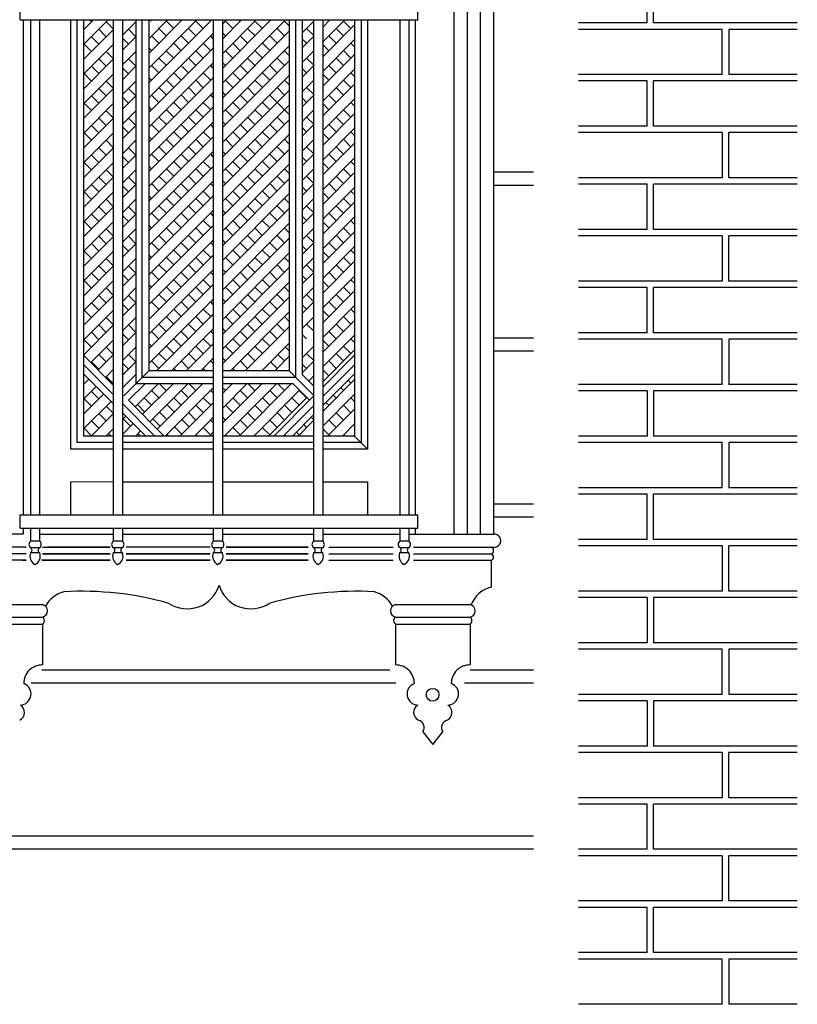
# Model space of a CAD drawing. Units: millimetres. Extents: x -17614 to 24405, y -28616 to -24154.
# Drawn here: x -17122 to -17086, y -27139 to -27093 of the extents above; entities that cross this region are included whole.
import ezdxf

# ---------------------------------------------------------------- set-up
doc = ezdxf.new("R2010")
doc.units = ezdxf.units.MM
doc.header["$LTSCALE"] = 1.5
doc.layers.add('.08', color=171, linetype='Continuous')

msp = doc.modelspace()

# ---------------------------------------------------------------- linework, layer by layer
at = {"layer": '.08'}
for p, q in [((-17101.744, -27116.747), (-17101.744, -27045.527)), ((-17101.13, -27116.747), (-17101.13, -27045.527)), ((-17100.516, -27116.747), (-17100.516, -27045.527)), ((-17099.901, -27045.527), (-17099.901, -27116.747)), ((-17092.682, -27092.719), (-17092.682, -27090.292)), ((-17092.375, -27092.719), (-17092.375, -27090.292)), ((-17122.157, -27092.587), (-17122.157, -27091.973)), ((-17103.45, -27092.587), (-17103.45, -27091.973)), ((-17122.157, -27092.587), (-17103.45, -27092.587)), ((-17122.02, -27092.587), (-17122.02, -27115.844)), ((-17121.667, -27092.587), (-17121.667, -27115.844)), ((-17121.237, -27092.587), (-17121.237, -27115.844)), ((-17119.789, -27092.587), (-17119.789, -27112.753)), ((-17119.482, -27092.587), (-17119.482, -27112.446)), ((-17119.175, -27092.587), (-17119.175, -27112.139)), ((-17119.175, -27093.746), (-17118.016, -27092.587)), ((-17119.175, -27093.05), (-17118.711, -27092.587)), ((-17118.8, -27092.676), (-17118.888, -27092.587)), ((-17117.76, -27093.026), (-17118.107, -27092.678)), ((-17117.777, -27092.587), (-17117.777, -27115.844)), ((-17117.347, -27092.587), (-17117.347, -27115.844)), ((-17117.347, -27092.613), (-17117.321, -27092.587)), ((-17117.347, -27093.308), (-17116.717, -27092.678)), ((-17116.717, -27092.587), (-17116.717, -27109.681)), ((-17116.41, -27109.374), (-17116.41, -27092.587)), ((-17116.103, -27094.155), (-17114.535, -27092.587)), ((-17116.103, -27093.465), (-17115.225, -27092.587)), ((-17116.103, -27094.85), (-17113.84, -27092.587)), ((-17116.103, -27095.545), (-17113.145, -27092.587)), ((-17116.103, -27092.587), (-17116.103, -27109.067)), ((-17115.975, -27092.642), (-17116.031, -27092.587)), ((-17114.935, -27092.987), (-17115.28, -27092.642)), ((-17114.588, -27092.64), (-17114.64, -27092.587)), ((-17113.545, -27092.987), (-17113.893, -27092.64)), ((-17113.197, -27092.64), (-17113.25, -27092.587)), ((-17113.078, -27092.587), (-17113.078, -27115.844)), ((-17112.648, -27092.587), (-17112.648, -27115.844)), ((-17112.648, -27092.785), (-17112.45, -27092.587)), ((-17112.648, -27093.481), (-17111.754, -27092.587)), ((-17112.648, -27094.871), (-17110.364, -27092.587)), ((-17112.648, -27094.176), (-17111.059, -27092.587)), ((-17112.648, -27095.561), (-17109.675, -27092.587)), ((-17112.155, -27092.987), (-17112.502, -27092.64)), ((-17111.807, -27092.64), (-17111.86, -27092.587)), ((-17110.767, -27092.99), (-17111.115, -27092.642)), ((-17109.505, -27092.862), (-17109.727, -27092.64)), ((-17109.505, -27092.587), (-17109.505, -27109.067)), ((-17109.197, -27109.374), (-17109.197, -27092.587)), ((-17108.89, -27092.587), (-17108.89, -27109.247)), ((-17108.89, -27093.193), (-17108.358, -27092.661)), ((-17108.358, -27092.587), (-17108.358, -27115.844)), ((-17107.928, -27092.587), (-17107.928, -27115.844)), ((-17107.928, -27092.926), (-17107.589, -27092.587)), ((-17107.928, -27093.621), (-17106.894, -27092.587)), ((-17107.642, -27092.64), (-17107.695, -27092.587)), ((-17106.602, -27092.99), (-17106.95, -27092.642)), ((-17106.433, -27092.587), (-17106.433, -27112.139)), ((-17106.125, -27092.587), (-17106.125, -27112.446)), ((-17105.818, -27092.587), (-17105.818, -27112.753)), ((-17104.31, -27092.587), (-17104.31, -27115.844)), ((-17103.88, -27092.587), (-17103.88, -27115.844)), ((-17103.588, -27092.587), (-17103.588, -27115.844)), ((-17092.682, -27092.719), (-17095.908, -27092.719)), ((-17085.616, -27092.719), (-17092.375, -27092.719)), ((-17119.175, -27094.441), (-17117.777, -27093.043)), ((-17118.107, -27093.373), (-17118.455, -27093.026)), ((-17116.717, -27093.373), (-17117.065, -27093.026)), ((-17115.283, -27093.335), (-17115.628, -27092.99)), ((-17113.893, -27093.335), (-17114.24, -27092.987)), ((-17112.648, -27096.256), (-17109.505, -27093.112)), ((-17112.502, -27093.335), (-17112.648, -27093.189)), ((-17111.112, -27093.335), (-17111.46, -27092.987)), ((-17109.727, -27093.335), (-17110.075, -27092.987)), ((-17108.337, -27093.335), (-17108.685, -27092.987)), ((-17107.928, -27094.316), (-17106.433, -27092.821)), ((-17106.947, -27093.335), (-17107.294, -27092.987)), ((-17089.149, -27093.027), (-17095.908, -27093.027)), ((-17089.149, -27095.147), (-17089.149, -27093.027)), ((-17085.616, -27093.027), (-17088.842, -27093.027)), ((-17088.842, -27093.027), (-17088.842, -27095.147)), ((-17118.452, -27093.718), (-17118.8, -27093.371)), ((-17117.347, -27094.003), (-17116.717, -27093.373)), ((-17117.065, -27093.721), (-17117.347, -27093.439)), ((-17116.103, -27096.24), (-17113.078, -27093.216)), ((-17115.63, -27093.682), (-17115.975, -27093.338)), ((-17114.24, -27093.682), (-17114.588, -27093.335)), ((-17113.078, -27093.454), (-17113.197, -27093.335)), ((-17111.46, -27093.682), (-17111.807, -27093.335)), ((-17110.075, -27093.682), (-17110.422, -27093.335)), ((-17108.89, -27093.888), (-17108.358, -27093.356)), ((-17108.685, -27093.682), (-17108.89, -27093.477)), ((-17107.928, -27095.006), (-17106.433, -27093.51)), ((-17107.294, -27093.682), (-17107.642, -27093.335)), ((-17119.175, -27095.136), (-17117.777, -27093.738)), ((-17118.8, -27094.066), (-17119.147, -27093.718)), ((-17117.76, -27094.416), (-17118.107, -27094.068)), ((-17117.347, -27094.698), (-17116.717, -27094.068)), ((-17115.975, -27094.027), (-17116.103, -27093.9)), ((-17116.103, -27096.935), (-17113.078, -27093.911)), ((-17114.935, -27094.378), (-17115.283, -27094.03)), ((-17114.588, -27094.03), (-17114.935, -27093.682)), ((-17113.545, -27094.378), (-17113.893, -27094.03)), ((-17113.197, -27094.03), (-17113.545, -27093.682)), ((-17112.648, -27096.951), (-17109.505, -27093.807)), ((-17112.155, -27094.378), (-17112.502, -27094.03)), ((-17111.807, -27094.03), (-17112.155, -27093.682)), ((-17110.767, -27094.375), (-17111.115, -27094.027)), ((-17110.42, -27094.027), (-17110.767, -27093.68)), ((-17109.505, -27094.253), (-17109.727, -27094.03)), ((-17108.89, -27094.583), (-17108.358, -27094.051)), ((-17107.642, -27094.03), (-17107.928, -27093.744)), ((-17106.602, -27094.375), (-17106.95, -27094.027)), ((-17106.433, -27093.849), (-17106.602, -27093.68)), ((-17119.175, -27095.831), (-17117.777, -27094.433)), ((-17118.107, -27094.764), (-17118.455, -27094.416)), ((-17116.717, -27094.764), (-17117.065, -27094.416)), ((-17115.28, -27094.722), (-17115.628, -27094.375)), ((-17113.893, -27094.725), (-17114.24, -27094.378)), ((-17112.648, -27097.646), (-17109.505, -27094.502)), ((-17112.502, -27094.725), (-17112.648, -27094.579)), ((-17111.115, -27094.722), (-17111.462, -27094.375)), ((-17109.725, -27094.722), (-17110.072, -27094.375)), ((-17108.337, -27094.725), (-17108.685, -27094.378)), ((-17107.928, -27095.701), (-17106.433, -27094.205)), ((-17106.95, -27094.722), (-17107.297, -27094.375)), ((-17118.452, -27095.108), (-17118.8, -27094.761)), ((-17117.347, -27095.393), (-17116.717, -27094.764)), ((-17117.065, -27095.111), (-17117.347, -27094.829)), ((-17116.103, -27097.63), (-17113.078, -27094.606)), ((-17115.628, -27095.07), (-17115.975, -27094.722)), ((-17114.24, -27095.073), (-17114.588, -27094.725)), ((-17113.078, -27094.844), (-17113.197, -27094.725)), ((-17111.462, -27095.07), (-17111.81, -27094.722)), ((-17110.072, -27095.07), (-17110.42, -27094.722)), ((-17108.89, -27095.278), (-17108.358, -27094.746)), ((-17108.685, -27095.073), (-17108.89, -27094.867)), ((-17107.928, -27096.396), (-17106.433, -27094.9)), ((-17107.297, -27095.07), (-17107.645, -27094.722)), ((-17119.175, -27096.526), (-17117.777, -27095.128)), ((-17118.8, -27095.456), (-17119.147, -27095.108)), ((-17117.76, -27095.806), (-17118.107, -27095.459)), ((-17117.347, -27096.088), (-17116.717, -27095.459)), ((-17115.972, -27095.415), (-17116.103, -27095.285)), ((-17116.103, -27098.325), (-17113.078, -27095.301)), ((-17114.933, -27095.765), (-17115.28, -27095.417)), ((-17114.585, -27095.417), (-17114.933, -27095.07)), ((-17113.545, -27095.768), (-17113.893, -27095.42)), ((-17113.197, -27095.42), (-17113.545, -27095.073)), ((-17112.648, -27098.341), (-17109.505, -27095.197)), ((-17112.157, -27095.765), (-17112.505, -27095.417)), ((-17111.81, -27095.417), (-17112.157, -27095.07)), ((-17110.767, -27095.765), (-17111.115, -27095.417)), ((-17110.42, -27095.417), (-17110.767, -27095.07)), ((-17109.505, -27095.638), (-17109.725, -27095.417)), ((-17108.89, -27095.968), (-17108.358, -27095.436)), ((-17107.645, -27095.417), (-17107.928, -27095.134)), ((-17106.602, -27095.765), (-17106.95, -27095.417)), ((-17106.433, -27095.239), (-17106.602, -27095.07)), ((-17089.149, -27095.147), (-17095.908, -27095.147)), ((-17092.682, -27095.454), (-17095.908, -27095.454)), ((-17092.682, -27097.574), (-17092.682, -27095.454)), ((-17085.616, -27095.454), (-17092.375, -27095.454)), ((-17092.375, -27097.574), (-17092.375, -27095.454)), ((-17085.616, -27095.147), (-17088.842, -27095.147)), ((-17119.175, -27097.221), (-17117.777, -27095.823)), ((-17118.107, -27096.154), (-17118.455, -27095.806)), ((-17116.717, -27096.154), (-17117.065, -27095.806)), ((-17116.103, -27099.015), (-17113.078, -27095.991)), ((-17115.28, -27096.113), (-17115.628, -27095.765)), ((-17113.89, -27096.113), (-17114.237, -27095.765)), ((-17112.648, -27099.036), (-17109.505, -27095.893)), ((-17112.505, -27096.113), (-17112.648, -27095.97)), ((-17111.115, -27096.113), (-17111.462, -27095.765)), ((-17109.725, -27096.113), (-17110.072, -27095.765)), ((-17108.337, -27096.11), (-17108.685, -27095.762)), ((-17107.928, -27097.091), (-17106.433, -27095.596)), ((-17106.95, -27096.113), (-17107.297, -27095.765)), ((-17118.452, -27096.499), (-17118.8, -27096.151)), ((-17117.347, -27096.783), (-17116.717, -27096.154)), ((-17117.065, -27096.501), (-17117.347, -27096.219)), ((-17115.628, -27096.46), (-17115.975, -27096.113)), ((-17114.235, -27096.457), (-17114.582, -27096.11)), ((-17113.078, -27096.235), (-17113.2, -27096.113)), ((-17111.462, -27096.46), (-17111.81, -27096.113)), ((-17109.727, -27096.805), (-17110.42, -27096.113)), ((-17108.89, -27096.663), (-17108.358, -27096.131)), ((-17108.685, -27096.457), (-17108.89, -27096.252)), ((-17107.928, -27097.786), (-17106.433, -27096.291)), ((-17107.297, -27096.46), (-17107.645, -27096.113)), ((-17119.175, -27097.916), (-17117.777, -27096.518)), ((-17118.8, -27096.846), (-17119.147, -27096.499)), ((-17117.76, -27097.196), (-17118.107, -27096.849)), ((-17117.347, -27097.478), (-17116.717, -27096.849)), ((-17115.972, -27096.805), (-17116.103, -27096.675)), ((-17116.103, -27099.71), (-17113.078, -27096.686)), ((-17114.933, -27097.155), (-17115.28, -27096.808)), ((-17114.585, -27096.808), (-17114.933, -27096.46)), ((-17113.545, -27097.153), (-17113.893, -27096.805)), ((-17113.197, -27096.805), (-17113.545, -27096.457)), ((-17112.648, -27099.726), (-17109.505, -27096.582)), ((-17112.157, -27097.155), (-17112.505, -27096.808)), ((-17111.81, -27096.808), (-17112.157, -27096.46)), ((-17110.767, -27097.155), (-17111.115, -27096.808)), ((-17110.42, -27096.808), (-17110.767, -27096.46)), ((-17109.505, -27097.028), (-17109.727, -27096.805)), ((-17108.89, -27097.358), (-17108.358, -27096.826)), ((-17107.642, -27096.805), (-17107.928, -27096.519)), ((-17106.602, -27097.155), (-17106.95, -27096.808)), ((-17106.433, -27096.635), (-17106.605, -27096.463)), ((-17119.175, -27098.611), (-17117.777, -27097.213)), ((-17118.107, -27097.544), (-17118.455, -27097.196)), ((-17116.717, -27097.544), (-17117.065, -27097.196)), ((-17115.28, -27097.503), (-17115.628, -27097.155)), ((-17113.893, -27097.5), (-17114.24, -27097.153)), ((-17112.648, -27100.421), (-17109.505, -27097.277)), ((-17112.502, -27097.5), (-17112.648, -27097.354)), ((-17111.115, -27097.503), (-17111.462, -27097.155)), ((-17109.727, -27097.5), (-17110.075, -27097.153)), ((-17108.337, -27097.5), (-17108.685, -27097.153)), ((-17107.928, -27098.482), (-17106.433, -27096.986)), ((-17106.947, -27097.5), (-17107.294, -27097.153)), ((-17118.452, -27097.889), (-17118.8, -27097.541)), ((-17117.347, -27098.174), (-17116.717, -27097.544)), ((-17117.065, -27097.892), (-17117.347, -27097.61)), ((-17116.103, -27100.405), (-17113.078, -27097.381)), ((-17115.628, -27097.85), (-17115.975, -27097.503)), ((-17114.24, -27097.848), (-17114.588, -27097.5)), ((-17113.078, -27097.619), (-17113.197, -27097.5)), ((-17111.462, -27097.85), (-17111.81, -27097.503)), ((-17110.075, -27097.848), (-17110.422, -27097.5)), ((-17108.89, -27098.053), (-17108.358, -27097.521)), ((-17108.685, -27097.848), (-17108.89, -27097.642)), ((-17107.928, -27099.171), (-17106.433, -27097.675)), ((-17107.294, -27097.848), (-17107.642, -27097.5)), ((-17092.682, -27097.574), (-17095.908, -27097.574)), ((-17085.616, -27097.574), (-17092.375, -27097.574)), ((-17119.175, -27099.307), (-17117.777, -27097.909)), ((-17118.8, -27098.236), (-17119.147, -27097.889)), ((-17117.76, -27098.587), (-17118.107, -27098.239)), ((-17117.347, -27098.869), (-17116.717, -27098.239)), ((-17115.972, -27098.195), (-17116.103, -27098.065)), ((-17116.103, -27101.1), (-17113.078, -27098.076)), ((-17114.935, -27098.543), (-17115.283, -27098.195)), ((-17114.588, -27098.195), (-17114.935, -27097.848)), ((-17113.545, -27098.543), (-17113.893, -27098.195)), ((-17113.197, -27098.195), (-17113.545, -27097.848)), ((-17112.648, -27101.116), (-17109.505, -27097.972)), ((-17112.155, -27098.543), (-17112.502, -27098.195)), ((-17111.807, -27098.195), (-17112.155, -27097.848)), ((-17110.77, -27098.543), (-17111.118, -27098.195)), ((-17110.422, -27098.195), (-17110.77, -27097.848)), ((-17110.284, -27098.752), (-17109.505, -27097.972)), ((-17109.505, -27098.418), (-17109.727, -27098.195)), ((-17108.89, -27098.748), (-17108.358, -27098.217)), ((-17107.642, -27098.195), (-17107.928, -27097.909)), ((-17106.602, -27098.54), (-17106.95, -27098.192)), ((-17106.433, -27098.014), (-17106.602, -27097.845)), ((-17089.149, -27097.881), (-17095.908, -27097.881)), ((-17089.149, -27097.881), (-17089.149, -27100.002)), ((-17085.616, -27097.881), (-17088.842, -27097.881)), ((-17088.842, -27100.002), (-17088.842, -27097.881)), ((-17119.175, -27100.002), (-17117.777, -27098.604)), ((-17118.107, -27098.934), (-17118.455, -27098.587)), ((-17116.717, -27098.934), (-17117.065, -27098.587)), ((-17115.283, -27098.89), (-17115.63, -27098.543)), ((-17113.893, -27098.89), (-17114.24, -27098.543)), ((-17112.648, -27101.811), (-17109.505, -27098.668)), ((-17112.502, -27098.89), (-17112.648, -27098.745)), ((-17111.115, -27098.888), (-17111.462, -27098.54)), ((-17109.727, -27098.89), (-17110.075, -27098.543)), ((-17108.337, -27098.89), (-17108.685, -27098.543)), ((-17107.928, -27099.866), (-17106.433, -27098.371)), ((-17106.95, -27098.888), (-17107.297, -27098.54)), ((-17118.452, -27099.279), (-17118.8, -27098.932)), ((-17117.347, -27099.564), (-17116.717, -27098.934)), ((-17117.065, -27099.282), (-17117.347, -27099)), ((-17116.103, -27101.795), (-17113.078, -27098.771)), ((-17115.628, -27099.235), (-17115.975, -27098.888)), ((-17114.24, -27099.238), (-17114.588, -27098.89)), ((-17113.078, -27099.01), (-17113.197, -27098.89)), ((-17111.462, -27099.235), (-17111.81, -27098.888)), ((-17110.075, -27099.238), (-17110.422, -27098.89)), ((-17108.89, -27099.443), (-17108.358, -27098.912)), ((-17108.685, -27099.238), (-17108.89, -27099.032)), ((-17107.928, -27100.561), (-17106.433, -27099.066)), ((-17107.297, -27099.235), (-17107.645, -27098.888)), ((-17119.175, -27100.697), (-17117.777, -27099.299)), ((-17118.8, -27099.627), (-17119.147, -27099.279)), ((-17117.76, -27099.977), (-17118.107, -27099.629)), ((-17117.347, -27100.253), (-17116.717, -27099.624)), ((-17115.972, -27099.58), (-17116.103, -27099.45)), ((-17116.103, -27102.491), (-17113.078, -27099.466)), ((-17114.933, -27099.93), (-17115.28, -27099.583)), ((-17114.588, -27099.585), (-17114.935, -27099.238)), ((-17113.545, -27099.933), (-17113.893, -27099.585)), ((-17113.197, -27099.585), (-17113.545, -27099.238)), ((-17112.648, -27102.506), (-17109.505, -27099.363)), ((-17112.157, -27099.93), (-17112.505, -27099.583)), ((-17111.81, -27099.583), (-17112.157, -27099.235)), ((-17110.767, -27099.93), (-17111.115, -27099.583)), ((-17110.42, -27099.583), (-17110.767, -27099.235)), ((-17109.505, -27099.808), (-17109.727, -27099.585)), ((-17108.89, -27100.133), (-17108.358, -27099.601)), ((-17107.645, -27099.583), (-17107.928, -27099.299)), ((-17106.602, -27099.93), (-17106.95, -27099.583)), ((-17106.433, -27099.405), (-17106.602, -27099.235)), ((-17119.175, -27101.392), (-17117.777, -27099.994)), ((-17118.107, -27100.324), (-17118.455, -27099.977)), ((-17116.717, -27100.319), (-17117.065, -27099.971)), ((-17115.28, -27100.278), (-17115.628, -27099.93)), ((-17113.893, -27100.281), (-17114.24, -27099.933)), ((-17112.648, -27103.201), (-17109.505, -27100.058)), ((-17112.505, -27100.278), (-17112.648, -27100.135)), ((-17111.115, -27100.278), (-17111.462, -27099.93)), ((-17109.725, -27100.278), (-17110.072, -27099.93)), ((-17108.34, -27100.278), (-17108.687, -27099.93)), ((-17107.928, -27101.257), (-17106.433, -27099.761)), ((-17106.95, -27100.278), (-17107.297, -27099.93)), ((-17098.027, -27099.743), (-17099.901, -27099.743)), ((-17089.149, -27100.002), (-17095.908, -27100.002)), ((-17085.616, -27100.002), (-17088.842, -27100.002)), ((-17118.452, -27100.669), (-17118.8, -27100.322)), ((-17117.347, -27100.949), (-17116.717, -27100.319)), ((-17117.065, -27100.667), (-17117.347, -27100.385)), ((-17116.103, -27103.18), (-17113.078, -27100.156)), ((-17115.628, -27100.625), (-17115.975, -27100.278)), ((-17114.24, -27100.628), (-17114.588, -27100.281)), ((-17113.078, -27100.4), (-17113.2, -27100.278)), ((-17111.462, -27100.625), (-17111.81, -27100.278)), ((-17110.072, -27100.625), (-17110.42, -27100.278)), ((-17108.89, -27100.828), (-17108.358, -27100.296)), ((-17108.687, -27100.625), (-17108.89, -27100.423)), ((-17107.928, -27101.952), (-17106.433, -27100.456)), ((-17107.297, -27100.625), (-17107.645, -27100.278)), ((-17098.027, -27100.358), (-17099.901, -27100.358)), ((-17092.682, -27100.309), (-17095.908, -27100.309)), ((-17092.682, -27102.429), (-17092.682, -27100.309)), ((-17085.616, -27100.309), (-17092.375, -27100.309)), ((-17092.375, -27102.429), (-17092.375, -27100.309)), ((-17119.175, -27102.082), (-17117.777, -27100.684)), ((-17118.8, -27101.017), (-17119.147, -27100.669)), ((-17117.76, -27101.362), (-17118.107, -27101.014)), ((-17117.347, -27101.644), (-17116.717, -27101.014)), ((-17115.975, -27100.973), (-17116.103, -27100.846)), ((-17116.103, -27103.875), (-17113.078, -27100.851)), ((-17114.933, -27101.32), (-17115.28, -27100.973)), ((-17114.585, -27100.973), (-17114.933, -27100.625)), ((-17113.545, -27101.318), (-17113.893, -27100.97)), ((-17113.2, -27100.973), (-17113.548, -27100.625)), ((-17112.648, -27103.891), (-17109.505, -27100.747)), ((-17112.157, -27101.32), (-17112.505, -27100.973)), ((-17111.81, -27100.973), (-17112.157, -27100.625)), ((-17110.767, -27101.32), (-17111.115, -27100.973)), ((-17110.42, -27100.973), (-17110.767, -27100.625)), ((-17109.505, -27101.193), (-17109.727, -27100.97)), ((-17108.89, -27101.523), (-17108.358, -27100.992)), ((-17107.645, -27100.973), (-17107.928, -27100.689)), ((-17106.602, -27101.32), (-17106.95, -27100.973)), ((-17106.433, -27100.795), (-17106.602, -27100.625)), ((-17119.175, -27102.777), (-17117.777, -27101.379)), ((-17118.107, -27101.709), (-17118.455, -27101.362)), ((-17116.717, -27101.709), (-17117.065, -27101.362)), ((-17115.28, -27101.668), (-17115.628, -27101.32)), ((-17113.893, -27101.665), (-17114.24, -27101.318)), ((-17112.648, -27104.586), (-17109.505, -27101.443)), ((-17112.505, -27101.668), (-17112.648, -27101.525)), ((-17111.115, -27101.668), (-17111.462, -27101.32)), ((-17109.727, -27101.665), (-17110.075, -27101.318)), ((-17108.337, -27101.665), (-17108.685, -27101.318)), ((-17107.928, -27102.647), (-17106.433, -27101.151)), ((-17106.95, -27101.668), (-17107.297, -27101.32)), ((-17118.452, -27102.054), (-17118.8, -27101.707)), ((-17117.347, -27102.339), (-17116.717, -27101.709)), ((-17117.065, -27102.057), (-17117.347, -27101.775)), ((-17116.103, -27104.57), (-17113.078, -27101.546)), ((-17115.628, -27102.016), (-17115.975, -27101.668)), ((-17114.24, -27102.013), (-17114.588, -27101.665)), ((-17113.078, -27101.785), (-17113.197, -27101.665)), ((-17111.462, -27102.016), (-17111.81, -27101.668)), ((-17110.075, -27102.013), (-17110.422, -27101.665)), ((-17108.89, -27102.218), (-17108.358, -27101.687)), ((-17108.685, -27102.013), (-17108.89, -27101.807)), ((-17107.928, -27103.336), (-17106.433, -27101.841)), ((-17107.297, -27102.016), (-17107.645, -27101.668)), ((-17119.175, -27103.472), (-17117.777, -27102.074)), ((-17118.8, -27102.402), (-17119.147, -27102.054)), ((-17117.76, -27102.752), (-17118.107, -27102.404)), ((-17117.347, -27103.034), (-17116.717, -27102.404)), ((-17115.975, -27102.363), (-17116.103, -27102.236)), ((-17116.103, -27105.266), (-17113.078, -27102.241)), ((-17114.935, -27102.708), (-17115.283, -27102.36)), ((-17114.588, -27102.36), (-17114.935, -27102.013)), ((-17113.545, -27102.708), (-17113.893, -27102.36)), ((-17113.197, -27102.36), (-17113.545, -27102.013)), ((-17112.648, -27105.281), (-17109.505, -27102.138)), ((-17112.155, -27102.708), (-17112.502, -27102.36)), ((-17111.81, -27102.363), (-17112.157, -27102.016)), ((-17110.77, -27102.708), (-17111.118, -27102.36)), ((-17110.422, -27102.36), (-17110.77, -27102.013)), ((-17109.505, -27102.583), (-17109.727, -27102.36)), ((-17108.89, -27102.914), (-17108.358, -27102.382)), ((-17107.642, -27102.36), (-17107.928, -27102.074)), ((-17106.605, -27102.708), (-17106.952, -27102.36)), ((-17106.433, -27102.191), (-17106.607, -27102.016)), ((-17092.682, -27102.429), (-17095.908, -27102.429)), ((-17085.616, -27102.429), (-17092.375, -27102.429)), ((-17119.175, -27104.167), (-17117.777, -27102.769)), ((-17118.107, -27103.1), (-17118.455, -27102.752)), ((-17116.717, -27103.1), (-17117.065, -27102.752)), ((-17115.283, -27103.056), (-17115.63, -27102.708)), ((-17113.893, -27103.056), (-17114.24, -27102.708)), ((-17112.648, -27105.976), (-17109.505, -27102.833)), ((-17112.502, -27103.056), (-17112.648, -27102.91)), ((-17111.118, -27103.056), (-17111.465, -27102.708)), ((-17109.727, -27103.056), (-17110.075, -27102.708)), ((-17108.337, -27103.056), (-17108.685, -27102.708)), ((-17107.928, -27104.032), (-17106.433, -27102.536)), ((-17106.95, -27103.053), (-17107.297, -27102.705)), ((-17089.149, -27102.736), (-17095.908, -27102.736)), ((-17089.149, -27102.736), (-17089.149, -27104.857)), ((-17088.842, -27104.857), (-17088.842, -27102.736)), ((-17085.616, -27102.736), (-17088.842, -27102.736)), ((-17118.452, -27103.444), (-17118.8, -27103.097)), ((-17117.347, -27103.729), (-17116.717, -27103.1)), ((-17117.065, -27103.447), (-17117.347, -27103.165)), ((-17116.103, -27105.961), (-17113.078, -27102.936)), ((-17115.628, -27103.4), (-17115.975, -27103.053)), ((-17114.24, -27103.403), (-17114.588, -27103.056)), ((-17113.078, -27103.175), (-17113.197, -27103.056)), ((-17111.462, -27103.4), (-17111.81, -27103.053)), ((-17110.075, -27103.403), (-17110.422, -27103.056)), ((-17108.89, -27103.609), (-17108.358, -27103.077)), ((-17108.685, -27103.403), (-17108.89, -27103.198)), ((-17107.928, -27104.727), (-17106.433, -27103.231)), ((-17107.297, -27103.4), (-17107.645, -27103.053)), ((-17119.175, -27104.862), (-17117.777, -27103.464)), ((-17118.8, -27103.792), (-17119.147, -27103.444)), ((-17117.76, -27104.142), (-17118.107, -27103.795)), ((-17117.347, -27104.419), (-17116.717, -27103.789)), ((-17115.972, -27103.745), (-17116.103, -27103.615)), ((-17116.103, -27106.656), (-17113.078, -27103.631)), ((-17114.933, -27104.096), (-17115.28, -27103.748)), ((-17114.588, -27103.751), (-17114.935, -27103.403)), ((-17113.545, -27104.098), (-17113.893, -27103.751)), ((-17113.197, -27103.751), (-17113.545, -27103.403)), ((-17112.648, -27106.671), (-17109.505, -27103.528)), ((-17112.157, -27104.096), (-17112.505, -27103.748)), ((-17111.81, -27103.748), (-17112.157, -27103.4)), ((-17110.767, -27104.096), (-17111.115, -27103.748)), ((-17110.422, -27103.751), (-17110.77, -27103.403)), ((-17109.505, -27103.973), (-17109.727, -27103.751)), ((-17108.89, -27104.298), (-17108.358, -27103.767)), ((-17107.645, -27103.748), (-17107.928, -27103.464)), ((-17106.602, -27104.096), (-17106.95, -27103.748)), ((-17106.433, -27103.57), (-17106.602, -27103.4)), ((-17119.175, -27105.557), (-17117.777, -27104.159)), ((-17118.107, -27104.49), (-17118.455, -27104.142)), ((-17116.717, -27104.484), (-17117.065, -27104.137)), ((-17115.28, -27104.443), (-17115.628, -27104.096)), ((-17113.893, -27104.446), (-17114.24, -27104.098)), ((-17112.648, -27107.367), (-17109.505, -27104.223)), ((-17112.505, -27104.443), (-17112.648, -27104.3)), ((-17111.115, -27104.443), (-17111.462, -27104.096)), ((-17109.727, -27104.446), (-17110.075, -27104.098)), ((-17108.358, -27104.424), (-17108.687, -27104.096)), ((-17107.928, -27105.422), (-17106.433, -27103.926)), ((-17106.95, -27104.443), (-17107.297, -27104.096)), ((-17118.452, -27104.835), (-17118.8, -27104.487)), ((-17117.347, -27105.114), (-17116.717, -27104.484)), ((-17117.065, -27104.832), (-17117.347, -27104.55)), ((-17116.103, -27107.345), (-17113.078, -27104.321)), ((-17115.628, -27104.791), (-17115.975, -27104.443)), ((-17114.24, -27104.793), (-17114.588, -27104.446)), ((-17113.078, -27104.565), (-17113.2, -27104.443)), ((-17111.462, -27104.791), (-17111.81, -27104.443)), ((-17110.072, -27104.791), (-17110.42, -27104.443)), ((-17108.89, -27104.993), (-17108.358, -27104.462)), ((-17108.687, -27104.791), (-17108.89, -27104.588)), ((-17107.928, -27106.117), (-17106.433, -27104.621)), ((-17107.297, -27104.791), (-17107.645, -27104.443)), ((-17119.175, -27106.247), (-17117.777, -27104.849)), ((-17118.8, -27105.182), (-17119.147, -27104.835)), ((-17117.76, -27105.527), (-17118.107, -27105.179)), ((-17117.347, -27105.809), (-17116.717, -27105.179)), ((-17115.975, -27105.138), (-17116.103, -27105.011)), ((-17116.103, -27108.041), (-17113.078, -27105.016)), ((-17114.933, -27105.486), (-17115.28, -27105.138)), ((-17114.585, -27105.138), (-17114.933, -27104.791)), ((-17113.545, -27105.483), (-17113.893, -27105.135)), ((-17113.2, -27105.138), (-17113.548, -27104.791)), ((-17112.648, -27108.056), (-17109.505, -27104.913)), ((-17112.157, -27105.486), (-17112.505, -27105.138)), ((-17111.81, -27105.138), (-17112.157, -27104.791)), ((-17110.767, -27105.486), (-17111.115, -27105.138)), ((-17110.42, -27105.138), (-17110.767, -27104.791)), ((-17109.505, -27105.358), (-17109.727, -27105.135)), ((-17108.89, -27105.689), (-17108.358, -27105.157)), ((-17107.645, -27105.138), (-17107.928, -27104.855)), ((-17106.602, -27105.486), (-17106.95, -27105.138)), ((-17106.433, -27104.96), (-17106.602, -27104.791)), ((-17089.149, -27104.857), (-17095.908, -27104.857)), ((-17092.682, -27105.164), (-17095.908, -27105.164)), ((-17092.682, -27107.284), (-17092.682, -27105.164)), ((-17085.616, -27105.164), (-17092.375, -27105.164)), ((-17092.375, -27107.284), (-17092.375, -27105.164)), ((-17085.616, -27104.857), (-17088.842, -27104.857)), ((-17119.175, -27106.942), (-17117.777, -27105.544)), ((-17118.107, -27105.875), (-17118.455, -27105.527)), ((-17116.717, -27105.875), (-17117.065, -27105.527)), ((-17115.28, -27105.833), (-17115.628, -27105.486)), ((-17113.893, -27105.831), (-17114.24, -27105.483)), ((-17112.648, -27108.751), (-17109.505, -27105.608)), ((-17112.505, -27105.833), (-17112.648, -27105.69)), ((-17111.115, -27105.833), (-17111.462, -27105.486)), ((-17109.727, -27105.831), (-17110.075, -27105.483)), ((-17108.358, -27105.815), (-17108.687, -27105.486)), ((-17107.928, -27106.812), (-17106.433, -27105.316)), ((-17106.95, -27105.833), (-17107.297, -27105.486)), ((-17118.452, -27106.219), (-17118.8, -27105.872)), ((-17117.347, -27106.504), (-17116.717, -27105.875)), ((-17117.065, -27106.222), (-17117.347, -27105.94)), ((-17116.103, -27108.736), (-17113.078, -27105.711)), ((-17115.628, -27106.181), (-17115.975, -27105.833)), ((-17114.24, -27106.178), (-17114.588, -27105.831)), ((-17113.078, -27105.95), (-17113.197, -27105.831)), ((-17111.462, -27106.181), (-17111.81, -27105.833)), ((-17110.075, -27106.178), (-17110.422, -27105.831)), ((-17108.89, -27106.384), (-17108.358, -27105.852)), ((-17108.685, -27106.178), (-17108.89, -27105.973)), ((-17107.928, -27107.507), (-17106.433, -27106.011)), ((-17107.297, -27106.181), (-17107.645, -27105.833)), ((-17119.175, -27107.637), (-17117.777, -27106.239)), ((-17118.8, -27106.567), (-17119.147, -27106.219)), ((-17117.76, -27106.917), (-17118.107, -27106.57)), ((-17117.347, -27107.199), (-17116.717, -27106.57)), ((-17115.739, -27109.067), (-17113.078, -27106.406)), ((-17114.935, -27106.873), (-17115.283, -27106.526)), ((-17114.588, -27106.526), (-17114.935, -27106.178)), ((-17113.545, -27106.873), (-17113.893, -27106.526)), ((-17113.197, -27106.526), (-17113.545, -27106.178)), ((-17112.155, -27106.873), (-17112.502, -27106.526)), ((-17112.269, -27109.067), (-17109.505, -27106.303)), ((-17111.81, -27106.528), (-17112.157, -27106.181)), ((-17110.77, -27106.873), (-17111.118, -27106.526)), ((-17110.422, -27106.526), (-17110.77, -27106.178)), ((-17109.505, -27106.748), (-17109.727, -27106.526)), ((-17108.89, -27107.079), (-17108.358, -27106.547)), ((-17107.645, -27106.528), (-17107.928, -27106.245)), ((-17106.602, -27106.876), (-17106.95, -27106.528)), ((-17106.433, -27106.35), (-17106.602, -27106.181)), ((-17119.175, -27108.332), (-17117.777, -27106.934)), ((-17118.107, -27107.265), (-17118.455, -27106.917)), ((-17116.717, -27107.265), (-17117.065, -27106.917)), ((-17115.283, -27107.221), (-17115.63, -27106.873)), ((-17113.893, -27107.221), (-17114.24, -27106.873)), ((-17112.502, -27107.221), (-17112.648, -27107.075)), ((-17111.574, -27109.067), (-17109.505, -27106.998)), ((-17111.118, -27107.221), (-17111.465, -27106.873)), ((-17109.727, -27107.221), (-17110.075, -27106.873)), ((-17108.358, -27107.2), (-17108.685, -27106.873)), ((-17107.928, -27108.202), (-17106.433, -27106.707)), ((-17106.95, -27107.224), (-17107.297, -27106.876)), ((-17118.452, -27107.61), (-17118.8, -27107.262)), ((-17117.347, -27107.894), (-17116.717, -27107.265)), ((-17117.065, -27107.612), (-17117.347, -27107.33)), ((-17115.628, -27107.566), (-17115.975, -27107.218)), ((-17115.044, -27109.067), (-17113.078, -27107.102)), ((-17114.24, -27107.568), (-17114.588, -27107.221)), ((-17113.078, -27107.34), (-17113.197, -27107.221)), ((-17111.462, -27107.566), (-17111.81, -27107.218)), ((-17110.075, -27107.568), (-17110.422, -27107.221)), ((-17108.685, -27107.568), (-17108.89, -27107.363)), ((-17107.928, -27108.892), (-17106.433, -27107.396)), ((-17107.294, -27107.568), (-17107.642, -27107.221)), ((-17098.027, -27107.541), (-17099.901, -27107.541)), ((-17092.682, -27107.284), (-17095.908, -27107.284)), ((-17085.616, -27107.284), (-17092.375, -27107.284)), ((-17118.8, -27107.957), (-17119.147, -27107.61)), ((-17118.834, -27108.686), (-17117.777, -27107.629)), ((-17117.76, -27108.307), (-17118.107, -27107.96)), ((-17117.347, -27108.584), (-17116.717, -27107.954)), ((-17115.975, -27107.913), (-17116.103, -27107.786)), ((-17115.739, -27109.067), (-17114.59, -27107.918)), ((-17114.933, -27108.261), (-17115.28, -27107.913)), ((-17114.588, -27107.916), (-17114.935, -27107.568)), ((-17114.349, -27109.067), (-17113.078, -27107.797)), ((-17113.545, -27108.263), (-17113.893, -27107.916)), ((-17113.197, -27107.916), (-17113.545, -27107.568)), ((-17112.157, -27108.261), (-17112.505, -27107.913)), ((-17111.81, -27107.913), (-17112.157, -27107.566)), ((-17110.767, -27108.261), (-17111.115, -27107.913)), ((-17110.795, -27109.067), (-17109.505, -27107.777)), ((-17110.422, -27107.916), (-17110.77, -27107.568)), ((-17109.505, -27108.139), (-17109.685, -27107.958)), ((-17108.89, -27108.469), (-17108.358, -27107.937)), ((-17107.642, -27107.916), (-17107.928, -27107.63)), ((-17106.602, -27108.261), (-17106.95, -27107.913)), ((-17106.433, -27107.735), (-17106.602, -27107.566)), ((-17089.149, -27107.591), (-17095.908, -27107.591)), ((-17089.149, -27109.711), (-17089.149, -27107.591)), ((-17085.616, -27107.591), (-17088.842, -27107.591)), ((-17088.842, -27107.591), (-17088.842, -27109.711)), ((-17119.175, -27108.345), (-17117.777, -27109.743)), ((-17118.486, -27109.034), (-17117.777, -27108.324)), ((-17118.107, -27108.655), (-17118.455, -27108.307)), ((-17116.717, -27108.65), (-17117.065, -27108.302)), ((-17115.28, -27108.608), (-17115.628, -27108.261)), ((-17113.893, -27108.611), (-17114.24, -27108.263)), ((-17112.505, -27108.608), (-17112.648, -27108.465)), ((-17111.115, -27108.608), (-17111.462, -27108.261)), ((-17110.183, -27109.067), (-17109.505, -27108.388)), ((-17109.727, -27108.611), (-17110.033, -27108.305)), ((-17108.337, -27108.611), (-17108.685, -27108.263)), ((-17107.928, -27109.587), (-17106.433, -27108.091)), ((-17106.433, -27108.345), (-17107.928, -27109.841)), ((-17106.95, -27108.608), (-17107.297, -27108.261)), ((-17098.027, -27108.156), (-17099.901, -27108.156)), ((-17119.175, -27108.78), (-17117.777, -27110.178)), ((-17118.452, -27109), (-17118.8, -27108.652)), ((-17117.347, -27109.279), (-17116.717, -27108.65)), ((-17117.065, -27108.997), (-17117.347, -27108.715)), ((-17115.628, -27108.956), (-17115.975, -27108.608)), ((-17114.24, -27108.959), (-17114.588, -27108.611)), ((-17113.659, -27109.067), (-17113.078, -27108.486)), ((-17113.078, -27108.73), (-17113.2, -27108.608)), ((-17111.462, -27108.956), (-17111.81, -27108.608)), ((-17110.072, -27108.956), (-17110.378, -27108.65)), ((-17108.89, -27109.164), (-17108.358, -27108.632)), ((-17108.685, -27108.959), (-17108.89, -27108.753)), ((-17107.928, -27110.282), (-17106.433, -27108.786)), ((-17107.297, -27108.956), (-17107.645, -27108.608)), ((-17119.175, -27109.213), (-17117.777, -27110.611)), ((-17118.141, -27109.379), (-17117.777, -27109.014)), ((-17117.76, -27109.692), (-17118.107, -27109.345)), ((-17116.717, -27109.247), (-17117.347, -27109.877)), ((-17116.103, -27109.067), (-17117.278, -27110.242)), ((-17116.41, -27109.374), (-17113.078, -27109.374)), ((-17113.078, -27109.067), (-17116.103, -27109.067)), ((-17114.821, -27109.067), (-17114.933, -27108.956)), ((-17113.437, -27109.067), (-17113.548, -27108.956)), ((-17109.505, -27109.067), (-17112.648, -27109.067)), ((-17112.648, -27109.374), (-17109.197, -27109.374)), ((-17112.046, -27109.067), (-17112.157, -27108.956)), ((-17109.505, -27109.067), (-17108.358, -27110.213)), ((-17108.89, -27109.247), (-17108.358, -27109.779)), ((-17108.587, -27109.55), (-17108.358, -27109.322)), ((-17107.645, -27109.303), (-17107.928, -27109.02)), ((-17106.433, -27109.214), (-17107.928, -27110.71)), ((-17119.175, -27109.722), (-17118.92, -27109.468)), ((-17119.175, -27110.412), (-17118.575, -27109.813)), ((-17117.794, -27109.726), (-17117.777, -27109.709)), ((-17116.283, -27109.681), (-17117.06, -27110.459)), ((-17116.751, -27110.769), (-17115.663, -27109.681)), ((-17113.078, -27109.681), (-17116.717, -27109.681)), ((-17116.403, -27111.116), (-17114.968, -27109.681)), ((-17116.056, -27111.464), (-17114.273, -27109.681)), ((-17115.708, -27111.812), (-17113.578, -27109.681)), ((-17115.283, -27109.996), (-17115.597, -27109.681)), ((-17113.893, -27109.996), (-17114.207, -27109.681)), ((-17109.325, -27109.681), (-17112.648, -27109.681)), ((-17112.648, -27110.142), (-17112.188, -27109.681)), ((-17112.648, -27111.532), (-17110.798, -27109.681)), ((-17112.648, -27110.837), (-17111.493, -27109.681)), ((-17112.505, -27109.999), (-17112.648, -27109.856)), ((-17112.56, -27112.139), (-17110.103, -27109.681)), ((-17111.865, -27112.139), (-17109.407, -27109.681)), ((-17111.115, -27109.999), (-17111.462, -27109.651)), ((-17109.725, -27109.999), (-17110.042, -27109.681)), ((-17109.325, -27109.681), (-17108.547, -27110.459)), ((-17107.928, -27110.977), (-17106.433, -27109.482)), ((-17106.95, -27109.999), (-17107.083, -27109.865)), ((-17106.602, -27109.651), (-17106.736, -27109.517)), ((-17089.149, -27109.711), (-17095.908, -27109.711)), ((-17085.616, -27109.711), (-17088.842, -27109.711)), ((-17119.175, -27111.107), (-17118.227, -27110.16)), ((-17118.452, -27110.385), (-17118.8, -27110.037)), ((-17115.63, -27110.343), (-17115.978, -27109.996)), ((-17115.341, -27112.139), (-17113.078, -27109.877)), ((-17114.24, -27110.343), (-17114.588, -27109.996)), ((-17113.078, -27110.115), (-17113.197, -27109.996)), ((-17111.462, -27110.346), (-17111.81, -27109.999)), ((-17111.175, -27112.139), (-17109.021, -27109.985)), ((-17110.48, -27112.139), (-17108.674, -27110.332)), ((-17110.072, -27110.346), (-17110.42, -27109.999)), ((-17108.358, -27110.271), (-17110.226, -27112.139)), ((-17108.685, -27110.343), (-17109.032, -27109.996)), ((-17107.928, -27111.672), (-17106.433, -27110.177)), ((-17107.297, -27110.346), (-17107.431, -27110.212)), ((-17092.682, -27110.019), (-17095.908, -27110.019)), ((-17092.682, -27110.019), (-17092.682, -27112.139)), ((-17085.616, -27110.019), (-17092.375, -27110.019)), ((-17092.375, -27110.019), (-17092.375, -27112.139)), ((-17119.175, -27111.802), (-17117.88, -27110.508)), ((-17118.8, -27110.732), (-17119.147, -27110.385)), ((-17117.76, -27111.082), (-17118.107, -27110.735)), ((-17117.347, -27110.608), (-17115.815, -27112.139)), ((-17117.06, -27110.459), (-17115.381, -27112.139)), ((-17116.295, -27111.008), (-17116.642, -27110.66)), ((-17115.978, -27110.691), (-17116.325, -27110.343)), ((-17114.905, -27111.008), (-17115.252, -27110.66)), ((-17114.588, -27110.691), (-17114.935, -27110.343)), ((-17114.646, -27112.139), (-17113.078, -27110.572)), ((-17113.545, -27111.039), (-17113.893, -27110.691)), ((-17113.197, -27110.691), (-17113.545, -27110.343)), ((-17112.155, -27111.039), (-17112.502, -27110.691)), ((-17111.81, -27110.694), (-17112.157, -27110.346)), ((-17110.767, -27111.041), (-17111.115, -27110.694)), ((-17110.42, -27110.694), (-17110.767, -27110.346)), ((-17109.785, -27112.139), (-17108.358, -27110.712)), ((-17109.38, -27111.039), (-17109.727, -27110.691)), ((-17109.032, -27110.691), (-17109.38, -27110.343)), ((-17107.645, -27110.694), (-17107.778, -27110.56)), ((-17106.602, -27111.041), (-17106.95, -27110.694)), ((-17106.433, -27110.516), (-17106.602, -27110.346)), ((-17118.816, -27112.139), (-17117.777, -27111.099)), ((-17118.107, -27111.43), (-17118.455, -27111.082)), ((-17117.347, -27111.041), (-17116.717, -27111.671)), ((-17117.347, -27111.042), (-17116.25, -27112.139)), ((-17117.347, -27111.364), (-17117.185, -27111.203)), ((-17115.252, -27111.355), (-17115.6, -27111.008)), ((-17113.893, -27111.386), (-17114.24, -27111.039)), ((-17112.502, -27111.386), (-17112.648, -27111.24)), ((-17111.115, -27111.389), (-17111.462, -27111.041)), ((-17109.727, -27111.386), (-17110.075, -27111.039)), ((-17108.358, -27111.14), (-17109.357, -27112.139)), ((-17108.358, -27111.365), (-17108.471, -27111.252)), ((-17107.7, -27112.139), (-17106.433, -27110.872)), ((-17106.95, -27111.389), (-17107.297, -27111.041)), ((-17118.452, -27111.775), (-17118.8, -27111.427)), ((-17117.347, -27112.06), (-17116.837, -27111.55)), ((-17116.959, -27111.672), (-17117.307, -27111.325)), ((-17115.569, -27111.672), (-17115.916, -27111.325)), ((-17114.557, -27112.05), (-17114.905, -27111.703)), ((-17114.209, -27111.703), (-17114.557, -27111.355)), ((-17113.95, -27112.139), (-17113.078, -27111.267)), ((-17113.078, -27111.505), (-17113.197, -27111.386)), ((-17111.46, -27111.734), (-17111.807, -27111.386)), ((-17110.075, -27111.734), (-17110.422, -27111.386)), ((-17109.09, -27112.139), (-17108.358, -27111.407)), ((-17108.685, -27111.734), (-17108.818, -27111.6)), ((-17107.294, -27111.734), (-17107.642, -27111.386)), ((-17107.005, -27112.139), (-17106.433, -27111.567)), ((-17117.777, -27112.139), (-17119.175, -27112.139)), ((-17118.8, -27112.122), (-17119.147, -27111.775)), ((-17118.121, -27112.139), (-17117.777, -27111.795)), ((-17117.883, -27112.139), (-17118.002, -27112.02)), ((-17117.307, -27112.02), (-17117.347, -27111.98)), ((-17113.078, -27112.139), (-17117.347, -27112.139)), ((-17116.731, -27112.139), (-17116.49, -27111.898)), ((-17116.492, -27112.139), (-17116.612, -27112.02)), ((-17115.164, -27112.139), (-17115.252, -27112.05)), ((-17113.835, -27112.139), (-17113.893, -27112.081)), ((-17113.14, -27112.139), (-17113.545, -27111.734)), ((-17113.255, -27112.139), (-17113.078, -27111.962)), ((-17108.358, -27112.139), (-17112.648, -27112.139)), ((-17112.445, -27112.139), (-17112.502, -27112.081)), ((-17111.749, -27112.139), (-17112.155, -27111.734)), ((-17111.06, -27112.139), (-17111.118, -27112.081)), ((-17110.422, -27112.081), (-17110.77, -27111.734)), ((-17109.669, -27112.139), (-17109.727, -27112.081)), ((-17108.974, -27112.139), (-17109.166, -27111.948)), ((-17107.584, -27112.139), (-17107.928, -27111.795)), ((-17106.433, -27112.139), (-17107.928, -27112.139)), ((-17106.889, -27112.139), (-17106.947, -27112.081)), ((-17106.433, -27112.139), (-17105.818, -27112.753)), ((-17092.682, -27112.139), (-17095.908, -27112.139)), ((-17085.616, -27112.139), (-17092.375, -27112.139)), ((-17117.777, -27112.446), (-17119.482, -27112.446)), ((-17113.078, -27112.446), (-17117.347, -27112.446)), ((-17108.358, -27112.446), (-17112.648, -27112.446)), ((-17106.125, -27112.446), (-17107.928, -27112.446)), ((-17089.149, -27112.446), (-17095.908, -27112.446)), ((-17089.149, -27114.566), (-17089.149, -27112.446)), ((-17085.616, -27112.446), (-17088.842, -27112.446)), ((-17088.842, -27112.446), (-17088.842, -27114.566)), ((-17117.777, -27112.753), (-17119.789, -27112.753)), ((-17113.078, -27112.753), (-17117.347, -27112.753)), ((-17108.358, -27112.753), (-17112.648, -27112.753)), ((-17105.818, -27112.753), (-17107.928, -27112.753)), ((-17117.777, -27114.291), (-17119.789, -27114.299)), ((-17119.789, -27114.299), (-17119.789, -27115.844)), ((-17117.347, -27114.289), (-17113.078, -27114.289)), ((-17112.648, -27114.289), (-17108.358, -27114.289)), ((-17107.928, -27114.289), (-17105.818, -27114.289)), ((-17105.818, -27114.289), (-17105.818, -27115.825)), ((-17089.149, -27114.566), (-17095.908, -27114.566)), ((-17092.682, -27114.873), (-17095.908, -27114.873)), ((-17092.682, -27116.994), (-17092.682, -27114.873)), ((-17085.616, -27114.873), (-17092.375, -27114.873)), ((-17092.375, -27116.994), (-17092.375, -27114.873)), ((-17085.616, -27114.566), (-17088.842, -27114.566)), ((-17098.027, -27115.339), (-17099.901, -27115.339)), ((-17122.157, -27116.459), (-17122.157, -27115.844)), ((-17122.157, -27115.844), (-17103.45, -27115.844)), ((-17103.45, -27116.459), (-17103.45, -27115.844)), ((-17098.027, -27115.954), (-17099.901, -27115.954)), ((-17122.02, -27116.747), (-17125.706, -27116.747)), ((-17122.157, -27116.459), (-17103.45, -27116.459)), ((-17122.02, -27116.459), (-17122.02, -27116.747)), ((-17121.667, -27116.459), (-17121.667, -27117.084)), ((-17121.257, -27116.747), (-17117.777, -27116.747)), ((-17121.237, -27116.459), (-17121.237, -27117.084)), ((-17117.777, -27116.459), (-17117.777, -27117.084)), ((-17117.347, -27116.459), (-17117.347, -27117.084)), ((-17117.347, -27116.747), (-17113.078, -27116.747)), ((-17113.078, -27116.459), (-17113.078, -27117.084)), ((-17112.648, -27116.459), (-17112.648, -27117.084)), ((-17112.648, -27116.747), (-17108.358, -27116.747)), ((-17108.358, -27116.459), (-17108.358, -27117.084)), ((-17107.928, -27116.459), (-17107.928, -27117.084)), ((-17107.928, -27116.747), (-17104.31, -27116.747)), ((-17104.31, -27116.459), (-17104.31, -27117.084)), ((-17103.88, -27116.459), (-17103.88, -27117.084)), ((-17103.88, -27116.747), (-17103.588, -27116.747)), ((-17103.588, -27116.459), (-17103.588, -27116.747)), ((-17103.588, -27116.747), (-17099.901, -27116.747)), ((-17121.237, -27117.084), (-17121.667, -27117.084)), ((-17117.347, -27117.084), (-17117.777, -27117.084)), ((-17112.648, -27117.084), (-17113.078, -27117.084)), ((-17107.928, -27117.084), (-17108.358, -27117.084)), ((-17103.88, -27117.084), (-17104.31, -27117.084)), ((-17092.682, -27116.994), (-17095.908, -27116.994)), ((-17085.616, -27116.994), (-17092.375, -27116.994)), ((-17121.865, -27117.361), (-17125.706, -27117.361)), ((-17121.865, -27117.669), (-17125.607, -27117.669)), ((-17121.911, -27117.361), (-17121.865, -27117.361)), ((-17121.235, -27117.628), (-17121.669, -27117.628)), ((-17121.667, -27117.382), (-17121.237, -27117.382)), ((-17121.108, -27117.361), (-17117.924, -27117.361)), ((-17121.108, -27117.669), (-17117.924, -27117.669)), ((-17117.924, -27117.669), (-17121.088, -27117.669)), ((-17117.924, -27117.361), (-17120.871, -27117.361)), ((-17117.345, -27117.628), (-17117.778, -27117.628)), ((-17117.777, -27117.382), (-17117.347, -27117.382)), ((-17113.219, -27117.361), (-17117.168, -27117.361)), ((-17113.219, -27117.669), (-17117.168, -27117.669)), ((-17117.168, -27117.669), (-17113.219, -27117.669)), ((-17112.647, -27117.628), (-17113.08, -27117.628)), ((-17113.078, -27117.382), (-17112.648, -27117.382)), ((-17108.607, -27117.361), (-17112.462, -27117.361)), ((-17112.462, -27117.361), (-17108.607, -27117.361)), ((-17108.607, -27117.669), (-17112.462, -27117.669)), ((-17112.462, -27117.669), (-17108.607, -27117.669)), ((-17107.927, -27117.628), (-17108.36, -27117.628)), ((-17108.358, -27117.382), (-17107.928, -27117.382)), ((-17107.64, -27117.361), (-17104.62, -27117.361)), ((-17107.64, -27117.669), (-17104.62, -27117.669)), ((-17103.879, -27117.628), (-17104.312, -27117.628)), ((-17104.31, -27117.382), (-17103.88, -27117.382)), ((-17103.654, -27117.361), (-17099.901, -27117.361)), ((-17103.654, -27117.669), (-17100, -27117.669)), ((-17089.149, -27117.301), (-17095.908, -27117.301)), ((-17089.149, -27117.301), (-17089.149, -27119.421)), ((-17085.616, -27117.301), (-17088.842, -27117.301)), ((-17088.842, -27119.421), (-17088.842, -27117.301)), ((-17121.865, -27117.976), (-17125.603, -27117.976)), ((-17122.048, -27117.976), (-17121.865, -27117.976)), ((-17117.924, -27117.976), (-17121.158, -27117.976)), ((-17121.108, -27117.976), (-17117.924, -27117.976)), ((-17113.219, -27117.976), (-17117.168, -27117.976)), ((-17117.168, -27117.976), (-17113.219, -27117.976)), ((-17108.607, -27117.976), (-17112.462, -27117.976)), ((-17112.462, -27117.976), (-17108.607, -27117.976)), ((-17107.64, -27117.976), (-17104.62, -27117.976)), ((-17103.654, -27117.976), (-17100.005, -27117.976)), ((-17100.005, -27117.976), (-17100.005, -27119.232)), ((-17089.149, -27119.421), (-17095.908, -27119.421)), ((-17085.616, -27119.421), (-17088.842, -27119.421)), ((-17092.682, -27119.728), (-17095.908, -27119.728)), ((-17092.682, -27119.728), (-17092.682, -27121.849)), ((-17085.616, -27119.728), (-17092.375, -27119.728)), ((-17092.375, -27119.728), (-17092.375, -27121.849)), ((-17124.607, -27120.06), (-17121.101, -27120.06)), ((-17104.506, -27120.06), (-17101, -27120.06)), ((-17124.607, -27120.643), (-17121.101, -27120.643)), ((-17104.506, -27120.643), (-17101, -27120.643)), ((-17124.607, -27120.981), (-17121.101, -27120.981)), ((-17121.101, -27120.981), (-17121.101, -27122.895)), ((-17104.506, -27120.981), (-17104.506, -27122.895)), ((-17104.506, -27120.981), (-17101, -27120.981)), ((-17101, -27120.981), (-17101, -27122.895)), ((-17092.682, -27121.849), (-17095.908, -27121.849)), ((-17085.616, -27121.849), (-17092.375, -27121.849)), ((-17089.149, -27122.156), (-17095.908, -27122.156)), ((-17089.149, -27124.276), (-17089.149, -27122.156)), ((-17085.616, -27122.156), (-17088.842, -27122.156)), ((-17088.842, -27122.156), (-17088.842, -27124.276)), ((-17104.777, -27123.138), (-17121.131, -27123.138)), ((-17098.027, -27123.138), (-17101, -27123.138)), ((-17104.488, -27123.752), (-17121.64, -27123.752)), ((-17098.027, -27123.752), (-17101.269, -27123.752)), ((-17089.149, -27124.276), (-17095.908, -27124.276)), ((-17092.682, -27124.583), (-17095.908, -27124.583)), ((-17092.682, -27124.583), (-17092.682, -27126.703)), ((-17092.375, -27124.583), (-17092.375, -27126.703)), ((-17085.616, -27124.583), (-17092.375, -27124.583)), ((-17085.616, -27124.276), (-17088.842, -27124.276)), ((-17103.218, -27126.034), (-17102.753, -27126.635)), ((-17102.753, -27126.635), (-17102.289, -27126.034)), ((-17092.682, -27126.703), (-17095.908, -27126.703)), ((-17085.616, -27126.703), (-17092.375, -27126.703)), ((-17089.149, -27127.011), (-17095.908, -27127.011)), ((-17089.149, -27127.011), (-17089.149, -27129.131)), ((-17088.842, -27129.131), (-17088.842, -27127.011)), ((-17085.616, -27127.011), (-17088.842, -27127.011)), ((-17089.149, -27129.131), (-17095.908, -27129.131)), ((-17085.616, -27129.131), (-17088.842, -27129.131)), ((-17092.682, -27129.438), (-17095.908, -27129.438)), ((-17092.682, -27131.558), (-17092.682, -27129.438)), ((-17085.616, -27129.438), (-17092.375, -27129.438)), ((-17092.375, -27131.558), (-17092.375, -27129.438)), ((-17098.027, -27130.936), (-17127.058, -27130.936)), ((-17098.027, -27131.55), (-17127.058, -27131.55)), ((-17092.682, -27131.558), (-17095.908, -27131.558)), ((-17085.616, -27131.558), (-17092.375, -27131.558)), ((-17089.149, -27131.865), (-17095.908, -27131.865)), ((-17089.149, -27131.865), (-17089.149, -27133.986)), ((-17088.842, -27133.986), (-17088.842, -27131.865)), ((-17085.616, -27131.865), (-17088.842, -27131.865)), ((-17089.149, -27133.986), (-17095.908, -27133.986)), ((-17092.682, -27134.293), (-17095.908, -27134.293)), ((-17092.682, -27136.413), (-17092.682, -27134.293)), ((-17085.616, -27134.293), (-17092.375, -27134.293)), ((-17092.375, -27136.413), (-17092.375, -27134.293)), ((-17085.616, -27133.986), (-17088.842, -27133.986)), ((-17092.682, -27136.413), (-17095.908, -27136.413)), ((-17085.616, -27136.413), (-17092.375, -27136.413)), ((-17089.149, -27136.72), (-17095.908, -27136.72)), ((-17089.149, -27138.841), (-17089.149, -27136.72)), ((-17085.616, -27136.72), (-17088.842, -27136.72)), ((-17088.842, -27136.72), (-17088.842, -27138.841)), ((-17089.149, -27138.841), (-17095.908, -27138.841)), ((-17085.616, -27138.841), (-17088.842, -27138.841))]:
    msp.add_line(p, q, dxfattribs=at)
msp.add_circle((-17102.763, -27124.297), 0.299, dxfattribs=at)
for centre, radius, start, end in [((-17099.866, -27117.054), 0.309, 263.5531, 96.4469), ((-17121.557, -27117.233), 0.185, 126.3372, 233.6628), ((-17121.346, -27117.233), 0.185, 306.3372, 53.6628), ((-17117.667, -27117.233), 0.185, 126.3372, 233.6628), ((-17117.456, -27117.233), 0.185, 306.3372, 53.6628), ((-17112.969, -27117.233), 0.185, 126.3372, 233.6628), ((-17112.758, -27117.233), 0.185, 306.3372, 53.6628), ((-17108.249, -27117.233), 0.185, 126.3372, 233.6628), ((-17108.038, -27117.233), 0.185, 306.3372, 53.6628), ((-17104.201, -27117.233), 0.185, 126.3372, 233.6628), ((-17103.99, -27117.233), 0.185, 306.3372, 53.6628), ((-17121.253, -27117.784), 0.444, 159.4405, 241.1255), ((-17121.733, -27117.504), 0.139, 297.7675, 61.5065), ((-17121.628, -27117.782), 0.422, 292.4328, 21.4876), ((-17121.17, -27117.504), 0.139, 118.4935, 242.2325), ((-17117.362, -27117.784), 0.444, 159.4405, 241.1255), ((-17117.843, -27117.504), 0.139, 297.7675, 61.5065), ((-17117.738, -27117.782), 0.422, 292.4328, 21.4876), ((-17117.28, -27117.504), 0.139, 118.4935, 242.2325), ((-17112.664, -27117.784), 0.444, 159.4405, 241.1255), ((-17113.145, -27117.504), 0.139, 297.7675, 61.5065), ((-17113.039, -27117.782), 0.422, 292.4328, 21.4876), ((-17112.582, -27117.504), 0.139, 118.4935, 242.2325), ((-17107.944, -27117.784), 0.444, 159.4405, 241.1255), ((-17108.425, -27117.504), 0.139, 297.7675, 61.5065), ((-17108.32, -27117.782), 0.422, 292.4328, 21.4876), ((-17107.862, -27117.504), 0.139, 118.4935, 242.2325), ((-17103.896, -27117.784), 0.444, 159.4405, 241.1255), ((-17104.377, -27117.504), 0.139, 297.7675, 61.5065), ((-17104.272, -27117.782), 0.422, 292.4328, 21.4876), ((-17103.814, -27117.504), 0.139, 118.4935, 242.2325), ((-17100.064, -27117.821), 0.165, 290.9007, 67.3844), ((-17100.058, -27117.514), 0.165, 290.6078, 67.6642), ((-17119.78, -27120.738), 1.321, 104.2676, 152.8467), ((-17119.243, -27134.397), 14.965, 74.1544, 93.3054), ((-17114.299, -27118.694), 1.564, 236.7288, 342.9525), ((-17111.308, -27118.694), 1.564, 197.0475, 303.2712), ((-17106.364, -27134.397), 14.965, 86.6946, 105.8456), ((-17105.827, -27120.738), 1.321, 27.1533, 75.7324), ((-17099.7, -27120.52), 1.323, 103.3454, 160.4111), ((-17121.16, -27120.352), 0.298, 281.393, 78.607), ((-17104.448, -27120.352), 0.298, 101.393, 258.607), ((-17101.059, -27120.352), 0.298, 281.393, 78.607), ((-17121.219, -27120.812), 0.206, 305.0074, 54.9926), ((-17104.388, -27120.812), 0.206, 125.0074, 234.9926), ((-17101.119, -27120.812), 0.206, 305.0074, 54.9926), ((-17121.119, -27123.762), 0.867, 88.7893, 180.2565), ((-17104.488, -27123.762), 0.867, 359.7435, 91.2107), ((-17101.019, -27123.762), 0.867, 88.7893, 180.2565), ((-17122.165, -27124.257), 0.522, 272.3045, 69.987), ((-17103.442, -27124.257), 0.522, 110.013, 267.6955), ((-17102.064, -27124.257), 0.522, 272.3045, 69.987), ((-17122.361, -27125.124), 0.408, 296.8754, 57.8946), ((-17103.246, -27125.124), 0.408, 122.1054, 243.1246), ((-17102.26, -27125.124), 0.408, 296.8754, 57.8946), ((-17103.522, -27125.838), 0.362, 327.21, 75.3748), ((-17101.984, -27125.838), 0.362, 104.6252, 212.79)]:
    msp.add_arc(centre, radius, start, end, dxfattribs=at)

doc.saveas('drawing.dxf')
